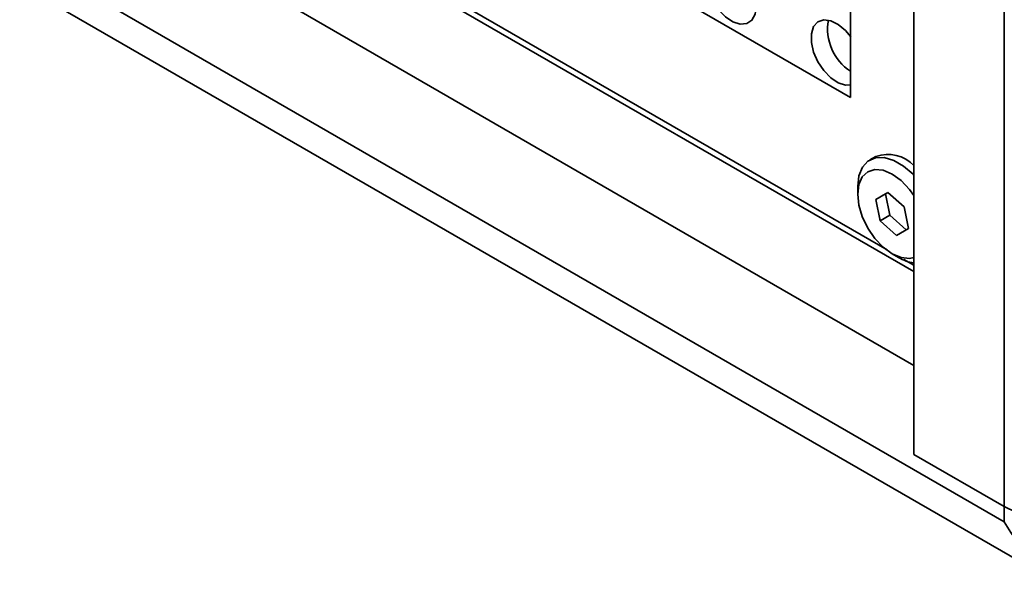
# Model space of a CAD drawing. Units: millimetres. Extents: x 15 to 415, y 5 to 292.
# Drawn here: x 267 to 274, y 170 to 175 of the extents above; entities that cross this region are included whole.
import ezdxf

# ---------------------------------------------------------------- set-up
doc = ezdxf.new("R2010")
doc.units = ezdxf.units.MM

msp = doc.modelspace()

# ---------------------------------------------------------------- linework, layer by layer
at = {"color": 7, "linetype": 'Continuous', "lineweight": 35}
for p, q in [((273.6406, 172.0097), (214.4992, 206.1513)), ((274.3543, 170.7735), (213.7855, 205.7391)), ((274.8593, 170.2404), (213.5763, 205.6183)), ((273.6406, 203.231), (273.6406, 171.306)), ((274.3543, 202.819), (274.3543, 170.894)), ((273.1387, 174.1271), (273.1387, 202.2373)), ((250.3834, 187.2634), (273.1387, 174.1271)), ((249.5479, 186.6587), (273.6406, 172.7503)), ((273.4298, 172.922), (265.6531, 177.4114)), ((273.3402, 173.6614), (273.2905, 173.6327)), ((273.1956, 173.3637), (273.1956, 173.4229)), ((273.3381, 173.3217), (273.4334, 173.3767)), ((273.3381, 173.3217), (273.4151, 173.3661)), ((273.4334, 173.3767), (273.4151, 173.3661)), ((273.4151, 173.3661), (273.45, 173.1958)), ((273.4334, 173.3767), (273.5635, 173.2613)), ((273.373, 173.1513), (273.3381, 173.3217)), ((273.373, 173.1513), (273.45, 173.1958)), ((273.45, 173.1958), (273.5801, 173.0804)), ((273.5635, 173.2613), (273.5983, 173.091)), ((273.5031, 173.036), (273.373, 173.1513)), ((273.5983, 173.091), (273.5031, 173.036)), ((273.4682, 172.8915), (273.5195, 172.8619)), ((273.6406, 172.8003), (273.5596, 172.8471)), ((273.6406, 172.0097), (273.6406, 171.306)), ((274.3543, 170.894), (273.6406, 171.306)), ((274.3543, 170.894), (273.6406, 171.306)), ((274.3543, 170.894), (274.3543, 170.7735))]:
    msp.add_line(p, q, dxfattribs=at)
at = {"color": 7, "linetype": 'Continuous', "lineweight": 35, "flags": 128}
for points in [[(272.3948, 174.8471), (272.3859, 174.9203), (272.36, 174.9974), (272.3194, 175.0713), (272.2677, 175.1356), (272.2096, 175.1845), (272.1501, 175.2137), (272.0946, 175.2205), (272.0479, 175.2045), (272.0143, 175.167), (271.9967, 175.1113), (271.9967, 175.0424), (272.0143, 174.9664), (272.0479, 174.8901), (272.0946, 174.8202), (272.1501, 174.763), (272.2096, 174.7235), (272.2677, 174.7053), (272.3194, 174.7099), (272.36, 174.737), (272.3859, 174.7841), (272.3948, 174.8471)], [(273.1408, 174.6069), (273.1006, 174.6548), (273.0424, 174.7037), (272.9829, 174.7329), (272.9274, 174.7398), (272.8807, 174.7237), (272.8471, 174.6862), (272.8295, 174.6305), (272.8295, 174.5616), (272.8471, 174.4857), (272.8807, 174.4093), (272.9274, 174.3395), (272.9829, 174.2822), (273.0424, 174.2427), (273.1006, 174.2245), (273.1406, 174.2259)], [(273.6406, 173.513), (273.6344, 173.5194), (273.5586, 173.5847), (273.4805, 173.6298), (273.4047, 173.652), (273.3355, 173.65), (273.2771, 173.624), (273.2327, 173.5754), (273.205, 173.507), (273.1956, 173.4229)], [(273.1956, 173.3637), (273.2049, 173.4398), (273.2321, 173.5), (273.2755, 173.5402), (273.3319, 173.5576), (273.3977, 173.5511), (273.4682, 173.5211), (273.5388, 173.4697), (273.6045, 173.4003), (273.6406, 173.3507)], [(273.6406, 172.8629), (273.6045, 172.855), (273.5388, 172.8615), (273.4682, 172.8915), (273.3977, 172.943), (273.3319, 173.0124), (273.2755, 173.095), (273.2321, 173.1852), (273.2049, 173.2769), (273.1956, 173.3637)]]:
    msp.add_lwpolyline(points, dxfattribs=at)
at = {"color": 7, "linetype": 'Continuous', "lineweight": 35}
for centre, radius, start, end in [((273.3605, 174.6688), 0.4025, 170.14874, 236.49455), ((273.4332, 173.3896), 0.2872, 43.77539, 108.88743), ((273.6804, 173.1245), 0.308, 238.49416, 262.56576), ((274.8388, 171.8037), 1.0306, 241.95976, 271.1441), ((274.8388, 171.8037), 1.0306, 241.95976, 271.1441)]:
    msp.add_arc(centre, radius, start, end, dxfattribs=at)
msp.add_ellipse((274.8593, 171.0651), major_axis=(-0.5051, 0.8748), ratio=0.577335, start_param=1.570756, end_param=2.356154, dxfattribs=at)

doc.saveas('drawing.dxf')
